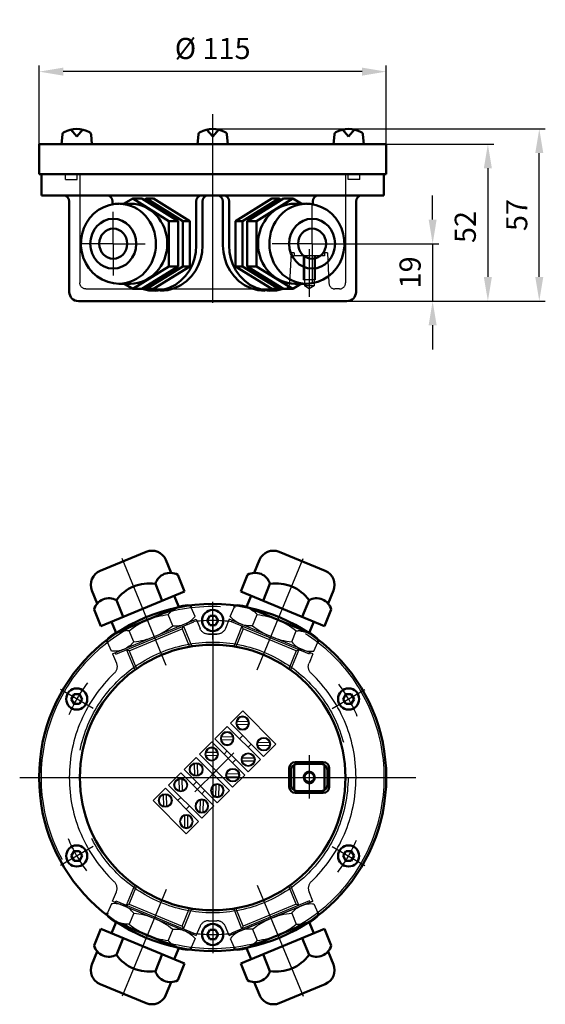
# Model space of a CAD drawing. Units: millimetres. Extents: x 3481 to 3655, y 3224 to 3550.
import ezdxf

# ---------------------------------------------------------------- set-up
doc = ezdxf.new("R2010")
doc.units = ezdxf.units.MM
doc.header["$LTSCALE"] = 20
for name, pattern in [('AM_ISO02W050', [7.5, 6, -1.5]), ('AM_ISO08W050', [18, 12, -1.5, 3, -1.5]), ('AM_ISO08W050x2', [9, 6, -0.75, 1.5, -0.75])]:
    doc.linetypes.add(name, pattern=pattern)
doc.layers.get('Defpoints').update_dxf_attribs({"linetype": 'CONTINUOUS'})
for name, color, linetype, lineweight in [('AM_0 ( Kontur 0.5 )', 7, 'CONTINUOUS', 50), ('AM_2 ( Kontur 0.25)', 5, 'CONTINUOUS', 25), ('AM_3 ( Verdeckt )', 6, 'AM_ISO02W050', 25), ('AM_5 ( Bemassung)', 3, 'CONTINUOUS', 25), ('AM_7 (Mittellinie)', 4, 'AM_ISO08W050', 25)]:
    doc.layers.add(name, color=color, linetype=linetype, lineweight=lineweight)
doc.styles.get("Standard").update_dxf_attribs({"font": 'ARIAL.TTF'})
doc.dimstyles.new('AM_DIN$0', dxfattribs={"dimtxt": 3.5, "dimasz": 4, "dimexe": 1, "dimexo": 0, "dimgap": 1.5, "dimtad": 1, "dimdsep": 46, "dimtxsty": 'STANDARD', "dimcen": 0, "dimclrd": 256, "dimclre": 256, "dimclrt": 2, "dimadec": 0, "dimazin": 2, "dimtp": 0.1, "dimtm": 0.1, "dimtfac": 0.71, "dimtmove": 0, "dimatfit": 3, "dimfxl": 1, "dimlwd": -1, "dimlwe": -1, "dimarcsym": 0})

# ---------------------------------------------------------------- blocks, each defined once
blk = doc.blocks.new('*D2')
at = {"layer": 'AM_5 ( Bemassung)', "transparency": 16777216}
for p, q in [((3544.53, 3508.76), (3637.71, 3508.76)), ((3635.71, 3500.76), (3635.71, 3464.76)), ((3544.53, 3456.76), (3637.71, 3456.76))]:
    blk.add_line(p, q, dxfattribs=at)
for points in [[(3634.37, 3500.76), (3637.04, 3500.76), (3635.71, 3508.76)], [(3634.37, 3464.76), (3637.04, 3464.76), (3635.71, 3456.76)]]:
    blk.add_solid(points, dxfattribs=at)
at = {"layer": 'Defpoints', "color": 0, "transparency": 16777216}
for p in [(3544.53, 3508.76), (3544.53, 3456.76), (3635.71, 3456.76)]:
    blk.add_point(p, dxfattribs=at)
at = {"layer": 'AM_5 ( Bemassung)', "color": 2, "transparency": 16777216, "insert": (3629.13, 3481.29), "char_height": 7, "attachment_point": 5, "rotation": 90}
blk.add_mtext('52', dxfattribs=at)
blk = doc.blocks.new('*D3')
at = {"layer": 'AM_5 ( Bemassung)', "transparency": 16777216}
for p, q in [((3617.41, 3483.76), (3617.41, 3491.76)), ((3577.48, 3475.76), (3619.41, 3475.76)), ((3617.41, 3475.76), (3617.41, 3456.76)), ((3544.53, 3456.76), (3619.41, 3456.76)), ((3617.41, 3448.76), (3617.41, 3440.76))]:
    blk.add_line(p, q, dxfattribs=at)
for points in [[(3616.08, 3483.76), (3618.74, 3483.76), (3617.41, 3475.76)], [(3616.08, 3448.76), (3618.74, 3448.76), (3617.41, 3456.76)]]:
    blk.add_solid(points, dxfattribs=at)
at = {"layer": 'Defpoints', "color": 0, "transparency": 16777216}
for p in [(3577.48, 3475.76), (3544.53, 3456.76), (3617.41, 3456.76)]:
    blk.add_point(p, dxfattribs=at)
at = {"layer": 'AM_5 ( Bemassung)', "color": 2, "transparency": 16777216, "insert": (3610.84, 3466.26), "char_height": 7, "attachment_point": 5, "rotation": 90}
blk.add_mtext('19', dxfattribs=at)
blk = doc.blocks.new('*D5')
at = {"layer": 'AM_5 ( Bemassung)', "transparency": 16777216}
for p, q in [((3487.03, 3508.76), (3487.03, 3534.76)), ((3594.03, 3532.76), (3495.03, 3532.76)), ((3602.03, 3508.76), (3602.03, 3534.76))]:
    blk.add_line(p, q, dxfattribs=at)
for points in [[(3495.03, 3534.09), (3495.03, 3531.43), (3487.03, 3532.76)], [(3594.03, 3534.09), (3594.03, 3531.43), (3602.03, 3532.76)]]:
    blk.add_solid(points, dxfattribs=at)
at = {"layer": 'Defpoints', "color": 0, "transparency": 16777216}
for p in [(3487.03, 3532.76), (3487.03, 3508.76), (3602.03, 3508.76)]:
    blk.add_point(p, dxfattribs=at)
at = {"layer": 'AM_5 ( Bemassung)', "color": 2, "transparency": 16777216, "insert": (3544.53, 3539.53), "char_height": 7, "attachment_point": 5}
blk.add_mtext('%%c 115', dxfattribs=at)
blk = doc.blocks.new('*D7')
at = {"layer": 'AM_5 ( Bemassung)', "transparency": 16777216}
for p, q in [((3544.53, 3513.76), (3654.74, 3513.76)), ((3652.74, 3464.76), (3652.74, 3505.76)), ((3544.53, 3456.76), (3654.74, 3456.76))]:
    blk.add_line(p, q, dxfattribs=at)
for points in [[(3651.41, 3505.76), (3654.07, 3505.76), (3652.74, 3513.76)], [(3651.41, 3464.76), (3654.07, 3464.76), (3652.74, 3456.76)]]:
    blk.add_solid(points, dxfattribs=at)
at = {"layer": 'Defpoints', "color": 0, "transparency": 16777216}
for p in [(3544.53, 3513.76), (3652.74, 3513.76), (3544.53, 3456.76)]:
    blk.add_point(p, dxfattribs=at)
at = {"layer": 'AM_5 ( Bemassung)', "color": 2, "transparency": 16777216, "insert": (3646.18, 3485.26), "char_height": 7, "attachment_point": 5, "rotation": 90}
blk.add_mtext('57', dxfattribs=at)

msp = doc.modelspace()

# ---------------------------------------------------------------- linework, layer by layer
at = {"layer": 'AM_0 ( Kontur 0.5 )'}
for p, q in [((3499.498, 3511.259), (3497.498, 3513.536)), ((3501.498, 3513.536), (3499.498, 3511.259)), ((3542.532, 3513.536), (3544.532, 3511.259)), ((3544.532, 3511.259), (3546.532, 3513.536)), ((3587.565, 3513.536), (3589.565, 3511.259)), ((3589.565, 3511.259), (3591.565, 3513.536)), ((3494.498, 3508.759), (3494.776, 3511.937)), ((3504.498, 3508.759), (3504.22, 3511.937)), ((3539.532, 3508.759), (3539.81, 3511.937)), ((3549.532, 3508.759), (3549.254, 3511.937)), ((3584.565, 3508.759), (3584.843, 3511.937)), ((3594.565, 3508.759), (3594.287, 3511.937)), ((3602.032, 3508.759), (3487.032, 3508.759)), ((3487.032, 3508.759), (3487.032, 3498.759)), ((3504.498, 3508.759), (3494.498, 3508.759)), ((3539.532, 3508.759), (3549.532, 3508.759)), ((3584.565, 3508.759), (3594.565, 3508.759)), ((3602.032, 3508.759), (3602.032, 3498.759)), ((3602.032, 3498.759), (3487.032, 3498.759)), ((3487.782, 3491.759), (3487.782, 3498.759)), ((3601.282, 3491.759), (3601.282, 3498.759)), ((3592.032, 3491.759), (3487.782, 3491.759)), ((3518.026, 3490.759, -8.315), (3515.245, 3489.022, -9.467)), ((3521.087, 3490.759, -15.706), (3518.026, 3490.759, -8.315)), ((3518.026, 3490.759, -39.904), (3530.027, 3483.259, -39.904)), ((3533.089, 3483.259, -10.735), (3521.087, 3490.759, -15.706)), ((3522.618, 3490.759, -19.401), (3521.852, 3490.281, -19.718)), ((3522.618, 3490.759, -19.401), (3524.914, 3490.759, -24.945)), ((3534.619, 3483.259, -14.43), (3522.618, 3490.759, -19.401)), ((3536.915, 3483.259, -19.974), (3524.914, 3490.759, -24.945)), ((3552.148, 3483.259, -19.974), (3564.15, 3490.759, -24.945)), ((3554.444, 3483.259, -14.43), (3566.446, 3490.759, -19.401)), ((3555.975, 3483.259, -10.735), (3567.976, 3490.759, -15.706)), ((3571.038, 3490.759, -39.904), (3559.036, 3483.259, -39.904)), ((3566.446, 3490.759, -19.401), (3564.15, 3490.759, -24.945)), ((3566.446, 3490.759, -19.401), (3567.211, 3490.281, -19.718)), ((3567.976, 3490.759, -15.706), (3571.038, 3490.759, -8.315)), ((3571.038, 3490.759, -8.315), (3573.818, 3489.022, -9.467)), ((3601.282, 3491.759), (3592.032, 3491.759)), ((3497.032, 3459.759), (3497.032, 3489.759)), ((3511.346, 3488.763, -39.904), (3511.346, 3489.759, -39.904)), ((3517.257, 3489.009, -8.874), (3513.374, 3489.033, -39.904)), ((3539.066, 3475.138, -39.904), (3539.066, 3489.808, -39.904)), ((3541.143, 3475.138, -39.904), (3541.143, 3489.783, -39.904)), ((3547.921, 3475.138, -39.904), (3547.921, 3489.783, -39.904)), ((3549.997, 3475.138, -39.904), (3549.997, 3489.758, -39.904)), ((3571.806, 3489.009, -8.874), (3575.455, 3489.032, -38.034)), ((3577.717, 3488.783, -39.904), (3577.717, 3489.773, -39.904)), ((3592.032, 3459.759), (3592.032, 3489.759)), ((3530.027, 3483.259, -39.904), (3530.027, 3468.259, -3.344)), ((3533.089, 3483.259, -10.735), (3530.027, 3483.259, -3.344)), ((3533.089, 3468.259, -10.735), (3533.089, 3483.259, -10.735)), ((3534.619, 3468.259, -14.43), (3534.619, 3483.259, -14.43)), ((3534.619, 3483.259, -14.43), (3536.915, 3483.259, -19.974)), ((3536.915, 3468.259, -19.974), (3536.915, 3483.259, -19.974)), ((3554.444, 3483.259, -14.43), (3552.148, 3483.259, -19.974)), ((3552.148, 3468.259, -19.974), (3552.148, 3483.259, -19.974)), ((3554.444, 3468.259, -14.43), (3554.444, 3483.259, -14.43)), ((3555.975, 3483.259, -10.735), (3559.036, 3483.259, -3.344)), ((3555.975, 3468.259, -10.735), (3555.975, 3483.259, -10.735)), ((3559.036, 3483.259, -39.904), (3559.036, 3468.259, -3.344)), ((3530.027, 3468.259, -3.344), (3518.026, 3460.759, -8.315)), ((3521.087, 3460.759, -15.706), (3533.089, 3468.259, -10.735)), ((3522.618, 3460.759, -19.401), (3534.619, 3468.259, -14.43)), ((3524.914, 3460.759, -24.945), (3536.915, 3468.259, -19.974)), ((3533.089, 3468.259, -10.735), (3530.027, 3468.259, -3.344)), ((3534.619, 3468.259, -14.43), (3536.915, 3468.259, -19.974)), ((3564.15, 3460.759, -24.945), (3552.148, 3468.259, -19.974)), ((3554.444, 3468.259, -14.43), (3552.148, 3468.259, -19.974)), ((3566.446, 3460.759, -19.401), (3554.444, 3468.259, -14.43)), ((3555.975, 3468.259, -10.735), (3559.036, 3468.259, -3.344)), ((3567.976, 3460.759, -15.706), (3555.975, 3468.259, -10.735)), ((3559.036, 3468.259, -3.344), (3571.038, 3460.759, -8.315)), ((3517.257, 3462.509, -8.874), (3513.519, 3462.509, -39.904)), ((3515.084, 3462.598, -9.533), (3518.026, 3460.759, -8.315)), ((3521.087, 3460.759, -15.706), (3518.026, 3460.759, -8.315)), ((3521.852, 3461.238, -19.718), (3522.618, 3460.759, -19.401)), ((3522.618, 3460.759, -19.401), (3524.914, 3460.759, -24.945)), ((3566.446, 3460.759, -19.401), (3564.15, 3460.759, -24.945)), ((3567.211, 3461.238, -19.718), (3566.446, 3460.759, -19.401)), ((3567.976, 3460.759, -15.706), (3571.038, 3460.759, -8.315)), ((3573.979, 3462.598, -9.533), (3571.038, 3460.759, -8.315)), ((3571.806, 3462.509, -8.874), (3575.545, 3462.509, -39.904)), ((3589.032, 3456.759), (3500.032, 3456.759)), ((3507.252, 3367.373), (3522.496, 3373.687)), ((3566.568, 3373.687), (3581.812, 3367.373)), ((3530.791, 3366.726), (3529.029, 3370.981)), ((3558.272, 3366.726), (3560.035, 3370.981)), ((3527.847, 3357.503), (3525.55, 3363.046)), ((3535.238, 3360.565), (3532.941, 3366.108)), ((3553.826, 3360.565), (3556.122, 3366.108)), ((3561.217, 3357.503), (3563.513, 3363.046)), ((3506.308, 3356.585), (3504.546, 3360.84)), ((3507.521, 3349.084), (3535.238, 3360.565)), ((3553.826, 3360.565), (3581.542, 3349.084)), ((3582.755, 3356.585), (3584.518, 3360.84)), ((3514.912, 3352.145), (3512.616, 3357.689)), ((3533.304, 3355.434), (3531.773, 3359.129)), ((3555.76, 3355.434), (3557.29, 3359.129)), ((3574.151, 3352.145), (3576.447, 3357.689)), ((3507.521, 3349.084), (3505.225, 3354.627)), ((3512.262, 3346.718), (3533.558, 3355.539)), ((3537.445, 3355.235), (3537.151, 3355.945)), ((3551.618, 3355.235), (3551.912, 3355.945)), ((3555.505, 3355.539), (3576.802, 3346.718)), ((3581.542, 3349.084), (3583.838, 3354.627)), ((3512.516, 3346.824), (3510.986, 3350.519)), ((3543.632, 3352.488), (3542.732, 3350.93)), ((3542.732, 3350.93), (3543.632, 3349.371)), ((3545.432, 3352.488), (3543.632, 3352.488)), ((3546.332, 3350.93), (3545.432, 3352.488)), ((3545.432, 3349.371), (3546.332, 3350.93)), ((3576.547, 3346.824), (3578.078, 3350.519)), ((3543.632, 3349.371), (3545.432, 3349.371)), ((3509.729, 3343.755), (3509.435, 3344.465)), ((3579.335, 3343.755), (3579.629, 3344.465)), ((3498.598, 3326.488), (3497.698, 3324.93)), ((3497.698, 3324.93), (3498.598, 3323.371)), ((3500.398, 3326.488), (3498.598, 3326.488)), ((3501.298, 3324.93), (3500.398, 3326.488)), ((3500.398, 3323.371), (3501.298, 3324.93)), ((3588.665, 3326.488), (3587.765, 3324.93)), ((3587.765, 3324.93), (3588.665, 3323.371)), ((3590.465, 3326.488), (3588.665, 3326.488)), ((3591.365, 3324.93), (3590.465, 3326.488)), ((3590.465, 3323.371), (3591.365, 3324.93)), ((3498.598, 3323.371), (3500.398, 3323.371)), ((3588.665, 3323.371), (3590.465, 3323.371)), ((3569.902, 3302.06), (3569.902, 3295.8)), ((3570.532, 3301.43), (3570.532, 3296.43)), ((3571.532, 3303.162), (3571.532, 3294.698)), ((3581.162, 3304.06), (3571.902, 3304.06)), ((3580.532, 3303.43), (3572.532, 3303.43)), ((3581.532, 3303.162), (3581.532, 3294.698)), ((3582.532, 3301.43), (3582.532, 3296.43)), ((3583.162, 3302.06), (3583.162, 3295.8)), ((3580.532, 3294.43), (3572.532, 3294.43)), ((3581.162, 3293.8), (3571.902, 3293.8)), ((3498.598, 3274.488), (3497.698, 3272.93)), ((3497.698, 3272.93), (3498.598, 3271.371)), ((3500.398, 3274.488), (3498.598, 3274.488)), ((3501.298, 3272.93), (3500.398, 3274.488)), ((3500.398, 3271.371), (3501.298, 3272.93)), ((3588.665, 3274.488), (3587.765, 3272.93)), ((3587.765, 3272.93), (3588.665, 3271.371)), ((3590.465, 3274.488), (3588.665, 3274.488)), ((3591.365, 3272.93), (3590.465, 3274.488)), ((3590.465, 3271.371), (3591.365, 3272.93)), ((3498.598, 3271.371), (3500.398, 3271.371)), ((3588.665, 3271.371), (3590.465, 3271.371)), ((3509.729, 3254.104), (3509.435, 3253.394)), ((3579.335, 3254.104), (3579.629, 3253.394)), ((3507.521, 3248.775), (3505.225, 3243.232)), ((3507.521, 3248.775), (3535.238, 3237.295)), ((3512.516, 3251.036), (3510.986, 3247.34)), ((3512.262, 3251.141), (3533.558, 3242.32)), ((3553.826, 3237.295), (3581.542, 3248.775)), ((3555.505, 3242.32), (3576.802, 3251.141)), ((3576.547, 3251.036), (3578.078, 3247.34)), ((3581.542, 3248.775), (3583.838, 3243.232)), ((3514.912, 3245.714), (3512.616, 3240.17)), ((3543.632, 3248.488), (3542.732, 3246.93)), ((3542.732, 3246.93), (3543.632, 3245.371)), ((3545.432, 3248.488), (3543.632, 3248.488)), ((3546.332, 3246.93), (3545.432, 3248.488)), ((3545.432, 3245.371), (3546.332, 3246.93)), ((3574.151, 3245.714), (3576.447, 3240.17)), ((3533.304, 3242.425), (3531.773, 3238.73)), ((3537.445, 3242.624), (3537.151, 3241.914)), ((3543.632, 3245.371), (3545.432, 3245.371)), ((3551.618, 3242.624), (3551.912, 3241.914)), ((3555.76, 3242.425), (3557.29, 3238.73)), ((3506.308, 3241.274), (3504.546, 3237.019)), ((3527.847, 3240.356), (3525.55, 3234.813)), ((3561.217, 3240.356), (3563.513, 3234.813)), ((3582.755, 3241.274), (3584.518, 3237.019)), ((3535.238, 3237.295), (3532.941, 3231.751)), ((3553.826, 3237.295), (3556.122, 3231.751)), ((3507.252, 3230.486), (3522.496, 3224.172)), ((3530.791, 3231.133), (3529.029, 3226.878)), ((3558.272, 3231.133), (3560.035, 3226.878)), ((3566.568, 3224.172), (3581.812, 3230.486))]:
    msp.add_line(p, q, dxfattribs=at)
for points in [[(3521.146, 3460.796), (3523.383, 3460.268), (3525.684, 3460.147), (3527.969, 3460.439), (3530.157, 3461.127), (3532.18, 3462.175), (3533.984, 3463.529), (3535.534, 3465.134), (3536.809, 3466.932), (3537.799, 3468.872), (3538.504, 3470.91), (3538.926, 3473.009), (3539.066, 3475.138)], [(3527.283, 3460.138), (3529.624, 3460.353), (3531.88, 3460.987), (3533.975, 3462.002), (3535.85, 3463.346), (3537.462, 3464.958), (3538.79, 3466.777), (3539.822, 3468.748), (3540.557, 3470.824), (3540.997, 3472.966), (3541.143, 3475.138)]]:
    msp.add_lwpolyline(points, dxfattribs=at)
at = {"layer": 'AM_0 ( Kontur 0.5 )', "extrusion": (0, 0, -1)}
for points in [[(-3561.781, 3460.138), (-3559.439, 3460.353), (-3557.183, 3460.987), (-3555.088, 3462.002), (-3553.214, 3463.346), (-3551.601, 3464.958), (-3550.273, 3466.777), (-3549.241, 3468.748), (-3548.506, 3470.824), (-3548.067, 3472.966), (-3547.921, 3475.138)], [(-3567.918, 3460.796), (-3565.681, 3460.268), (-3563.379, 3460.147), (-3561.095, 3460.439), (-3558.907, 3461.127), (-3556.884, 3462.175), (-3555.079, 3463.529), (-3553.53, 3465.134), (-3552.255, 3466.932), (-3551.264, 3468.872), (-3550.559, 3470.91), (-3550.137, 3473.009), (-3549.997, 3475.138)]]:
    msp.add_lwpolyline(points, dxfattribs=at)
at = {"layer": 'AM_0 ( Kontur 0.5 )'}
for points in [[(3521.852, 3490.281, -19.718), (3522.618, 3490.759, -19.401)], [(3567.211, 3490.281, -19.718), (3566.446, 3490.759, -19.401)], [(3513.572, 3462.514, -4.601), (3511.636, 3462.654, -5.07), (3509.746, 3463.106, -5.53), (3507.947, 3463.856, -5.972), (3506.284, 3464.882, -6.385), (3504.793, 3466.158, -6.76), (3503.508, 3467.652, -7.088), (3502.457, 3469.329, -7.36), (3501.66, 3471.149, -7.569), (3501.135, 3473.072, -7.707), (3500.891, 3475.054, -7.772), (3500.933, 3477.051, -7.761), (3501.26, 3479.02, -7.674), (3501.867, 3480.916, -7.514), (3502.74, 3482.699, -7.287), (3503.863, 3484.326, -6.997), (3505.211, 3485.76, -6.655), (3506.756, 3486.965, -6.267), (3508.463, 3487.912, -5.845), (3510.293, 3488.577, -5.397), (3512.202, 3488.94, -4.933), (3513.495, 3489.009, -4.619)], [(3575.492, 3462.514, -4.601), (3577.428, 3462.654, -5.07), (3579.318, 3463.106, -5.53), (3581.116, 3463.856, -5.972), (3582.78, 3464.882, -6.385), (3584.27, 3466.158, -6.76), (3585.555, 3467.652, -7.088), (3586.607, 3469.329, -7.36), (3587.403, 3471.149, -7.569), (3587.929, 3473.072, -7.707), (3588.173, 3475.054, -7.772), (3588.131, 3477.051, -7.761), (3587.803, 3479.02, -7.674), (3587.197, 3480.916, -7.514), (3586.323, 3482.699, -7.287), (3585.201, 3484.326, -6.997), (3583.852, 3485.76, -6.655), (3582.307, 3486.965, -6.267), (3580.6, 3487.912, -5.845), (3578.77, 3488.577, -5.397), (3576.861, 3488.94, -4.933), (3575.569, 3489.009, -4.619)]]:
    msp.add_polyline3d(points, dxfattribs=at)
at = {"layer": 'AM_0 ( Kontur 0.5 )', "extrusion": (0.382683, 0, -0.92388)}
msp.add_circle((3475.759, 3244.278, 1343.824), 5, dxfattribs=at)
at = {"layer": 'AM_0 ( Kontur 0.5 )', "extrusion": (0.382683, 0, 0.92388)}
msp.add_circle((3475.759, -3305.162, 1369.043), 5, dxfattribs=at)
at = {"layer": 'AM_0 ( Kontur 0.5 )'}
for centre, radius in [((3544.532, 3298.93), 57.5), ((3544.532, 3350.93), 3.5), ((3544.532, 3298.93), 44), ((3499.498, 3324.93), 3.5), ((3589.565, 3324.93), 3.5), ((3576.532, 3298.93), 1.621), ((3499.498, 3272.93), 3.5), ((3589.565, 3272.93), 3.5), ((3544.532, 3246.93), 3.5)]:
    msp.add_circle(centre, radius, dxfattribs=at)
at = {"layer": 'AM_0 ( Kontur 0.5 )', "extrusion": (0, 0, -1)}
for centre, radius, start, end in [((-3499.498, 3504.676), 9.083, 62.55304, 117.44696), ((-3495.773, 3511.849), 1, 5, 62.55304), ((-3503.224, 3511.849), 1, 117.44696, 175), ((-3545.921, 3489.759), 2, 90, 180), ((-3547.997, 3489.759), 2, 90, 180), ((-3579.717, 3489.759), 2, 0, 90), ((-3500.032, 3459.759), 3, 270, 0), ((-3589.032, 3459.759), 3, 180, 270), ((-3524.409, 3369.068), 5, 67.5, 157.5), ((-3564.654, 3369.068), 5, 22.5, 112.5), ((-3509.165, 3362.754), 5, 337.5, 67.5), ((-3530.48, 3361.598), 5.138, 16.37293, 118.62707), ((-3579.898, 3362.754), 5, 112.5, 202.5), ((-3578.909, 3353.179), 5.138, 61.37293, 163.62707), ((-3536.273, 3347.613), 8.378, 49.75566, 96.01687), ((-3573.116, 3339.194), 8.378, 94.75566, 141.01687), ((-3515.947, 3258.665), 8.378, 274.75566, 321.01687), ((-3510.155, 3244.68), 5.138, 241.37293, 343.62707), ((-3552.791, 3250.246), 8.378, 229.75566, 276.01687), ((-3523.388, 3247.885), 13.25, 260.60921, 324.39079), ((-3565.675, 3247.885), 13.25, 215.60921, 279.39079), ((-3558.584, 3236.261), 5.138, 196.37293, 298.62707)]:
    msp.add_arc(centre, radius, start, end, dxfattribs=at)
at = {"layer": 'AM_0 ( Kontur 0.5 )'}
for centre, radius, start, end in [((3544.532, 3504.676), 9.083, 62.55304, 117.44696), ((3589.565, 3504.676), 9.083, 62.55304, 117.44696), ((3540.806, 3511.849), 1, 117.44696, 175), ((3548.258, 3511.849), 1, 5, 62.55304), ((3585.839, 3511.849), 1, 117.44696, 175), ((3593.291, 3511.849), 1, 5, 62.55304), ((3495.032, 3489.759), 2, 0, 90), ((3509.346, 3489.759), 2, 0, 90), ((3541.066, 3489.759), 2, 90, 180), ((3543.143, 3489.759), 2, 90, 180), ((3594.032, 3489.759), 2, 90, 180), ((3558.584, 3361.598), 5.138, 16.37293, 118.62707), ((3523.388, 3349.974), 13.25, 80.60921, 144.39079), ((3565.675, 3349.974), 13.25, 35.60921, 99.39079), ((3510.155, 3353.179), 5.138, 61.37293, 163.62707), ((3552.791, 3347.613), 8.378, 49.75566, 96.01687), ((3515.947, 3339.194), 8.378, 94.75566, 141.01687), ((3571.902, 3302.06), 2, 90, 180), ((3572.532, 3301.43), 2, 90, 180), ((3580.532, 3301.43), 2, 0, 90), ((3581.162, 3302.06), 2, 0, 90), ((3571.902, 3295.8), 2, 180, 270), ((3572.532, 3296.43), 2, 180, 270), ((3580.532, 3296.43), 2, 270, 0), ((3581.162, 3295.8), 2, 270, 0), ((3573.116, 3258.665), 8.378, 274.75566, 321.01687), ((3536.273, 3250.246), 8.378, 229.75566, 276.01687), ((3578.909, 3244.68), 5.138, 241.37293, 343.62707), ((3509.165, 3235.105), 5, 157.5, 247.5), ((3579.898, 3235.105), 5, 292.5, 22.5), ((3530.48, 3236.261), 5.138, 196.37293, 298.62707), ((3524.409, 3228.791), 5, 247.5, 337.5), ((3564.654, 3228.791), 5, 202.5, 292.5)]:
    msp.add_arc(centre, radius, start, end, dxfattribs=at)
at = {"layer": 'AM_0 ( Kontur 0.5 )', "extrusion": (0.382683, 0, -0.92388)}
for centre, radius, start, end in [((3475.759, 3244.278, 1348.824), 13.25, 1.21741, 180), ((3475.759, 3246.126, 1354.195), 13.25, 0, 180), ((3475.759, 3244.278, 1343.824), 8.25, 180, 0), ((3475.759, 3244.278, 1343.824), 8.25, 0, 180)]:
    msp.add_arc(centre, radius, start, end, dxfattribs=at)
at = {"layer": 'AM_0 ( Kontur 0.5 )', "extrusion": (0.382683, 0, 0.92388)}
for centre, radius, start, end in [((3475.759, -3303.315, 1358.672), 13.25, 0, 180), ((3475.759, -3305.162, 1364.043), 13.25, 1.21741, 180), ((3475.759, -3305.162, 1369.043), 8.25, 0, 180), ((3475.759, -3305.162, 1369.043), 8.25, 180, 0)]:
    msp.add_arc(centre, radius, start, end, dxfattribs=at)
at = {"layer": 'AM_2 ( Kontur 0.25)'}
for p, q in [((3527.283, 3460.138, -39.904), (3525.206, 3460.138, -39.904)), ((3554.49, 3320.979), (3550.424, 3316.913)), ((3565.468, 3310.001), (3554.49, 3320.979)), ((3556.402, 3317.406), (3552.53, 3317.49)), ((3549.364, 3315.852), (3545.298, 3311.786)), ((3560.341, 3304.875), (3549.364, 3315.852)), ((3561.402, 3305.935), (3550.424, 3316.913)), ((3556.38, 3316.406), (3552.508, 3316.49)), ((3544.237, 3310.726), (3540.171, 3306.66)), ((3555.215, 3299.748), (3544.237, 3310.726)), ((3556.275, 3300.809), (3545.298, 3311.786)), ((3551.254, 3311.279), (3547.382, 3311.364)), ((3551.276, 3312.279), (3547.403, 3312.363)), ((3554.499, 3312.838), (3553.439, 3311.777)), ((3549.373, 3307.711), (3548.312, 3306.651)), ((3557.327, 3310.011), (3556.266, 3308.95)), ((3563.362, 3310.508), (3559.49, 3310.424)), ((3563.384, 3309.508), (3559.512, 3309.424)), ((3565.468, 3310.001), (3561.402, 3305.935)), ((3535.045, 3301.533), (3539.111, 3305.599)), ((3550.088, 3294.622), (3539.111, 3305.599)), ((3551.149, 3295.682), (3540.171, 3306.66)), ((3546.127, 3306.153), (3542.255, 3306.237)), ((3546.149, 3307.153), (3542.277, 3307.237)), ((3551.591, 3307.102), (3544.275, 3299.786)), ((3552.2, 3304.884), (3551.14, 3303.823)), ((3558.235, 3305.382), (3554.363, 3305.298)), ((3558.257, 3304.382), (3554.385, 3304.298)), ((3560.341, 3304.875), (3556.275, 3300.809)), ((3546.022, 3290.556), (3535.045, 3301.533)), ((3538.618, 3299.621), (3538.534, 3303.494)), ((3538.668, 3294.18), (3545.984, 3301.495)), ((3539.617, 3299.643), (3539.533, 3303.515)), ((3529.918, 3296.407), (3533.984, 3300.473)), ((3533.491, 3294.495), (3533.407, 3298.367)), ((3544.962, 3289.495), (3533.984, 3300.473)), ((3534.491, 3294.517), (3534.407, 3298.389)), ((3549.237, 3300.171), (3553.109, 3300.255)), ((3549.259, 3299.171), (3553.131, 3299.255)), ((3555.215, 3299.748), (3551.149, 3295.682)), ((3524.792, 3291.28), (3528.858, 3295.346)), ((3539.835, 3284.369), (3528.858, 3295.346)), ((3540.896, 3285.429), (3529.918, 3296.407)), ((3538.059, 3296.398), (3539.12, 3297.458)), ((3540.886, 3293.57), (3541.947, 3294.631)), ((3545.599, 3296.534), (3545.515, 3292.662)), ((3546.022, 3290.556), (3550.088, 3294.622)), ((3546.599, 3296.512), (3546.515, 3292.64)), ((3535.769, 3280.303), (3524.792, 3291.28)), ((3528.365, 3289.368), (3528.281, 3293.241)), ((3529.364, 3289.39), (3529.28, 3293.262)), ((3532.933, 3291.271), (3533.993, 3292.332)), ((3540.389, 3287.535), (3540.473, 3291.407)), ((3541.389, 3287.513), (3541.473, 3291.385)), ((3535.76, 3288.444), (3536.821, 3289.504)), ((3540.896, 3285.429), (3544.962, 3289.495)), ((3535.262, 3282.409), (3535.346, 3286.281)), ((3536.262, 3282.387), (3536.346, 3286.259)), ((3535.769, 3280.303), (3539.835, 3284.369))]:
    msp.add_line(p, q, dxfattribs=at)
at = {"layer": 'AM_2 ( Kontur 0.25)', "extrusion": (0, 0, -1)}
for centre, radius in [((-3554.455, 3316.948), 2.25), ((-3554.455, 3316.948), 2), ((-3549.329, 3311.821), 2.25), ((-3549.329, 3311.821), 2), ((-3544.202, 3306.695), 2.25), ((-3544.202, 3306.695), 2), ((-3546.057, 3294.587), 2.25), ((-3546.057, 3294.587), 2), ((-3540.931, 3289.46), 2.25), ((-3540.931, 3289.46), 2), ((-3535.804, 3284.334), 2.25), ((-3535.804, 3284.334), 2)]:
    msp.add_circle(centre, radius, dxfattribs=at)
at = {"layer": 'AM_2 ( Kontur 0.25)'}
for centre, radius in [((3561.437, 3309.966), 2.25), ((3561.437, 3309.966), 2), ((3556.31, 3304.84), 2.25), ((3556.31, 3304.84), 2), ((3539.076, 3301.568), 2.25), ((3539.076, 3301.568), 2), ((3551.184, 3299.713), 2.25), ((3551.184, 3299.713), 2), ((3533.949, 3296.442), 2.25), ((3533.949, 3296.442), 2), ((3528.823, 3291.315), 2.25), ((3528.823, 3291.315), 2)]:
    msp.add_circle(centre, radius, dxfattribs=at)
msp.add_arc((3576.532, 3298.93), 2, 80, 350, dxfattribs=at)
at = {"layer": 'AM_3 ( Verdeckt )'}
for p, q in [((3495.782, 3497.059), (3495.782, 3498.759)), ((3495.782, 3497.059), (3499.682, 3497.059)), ((3499.682, 3497.059), (3499.682, 3498.759)), ((3500.532, 3498.759), (3500.532, 3462.759)), ((3588.532, 3498.759), (3588.532, 3462.759)), ((3589.382, 3497.059), (3589.382, 3498.759)), ((3593.282, 3497.059), (3589.382, 3497.059)), ((3593.282, 3497.059), (3593.282, 3498.759)), ((3576.532, 3473.989), (3576.532, 3458.213)), ((3570.532, 3472.759), (3570.002, 3462.655)), ((3571.532, 3472.759), (3570.532, 3472.759)), ((3571.532, 3472.759), (3571.532, 3471.759)), ((3581.532, 3471.759), (3571.532, 3471.759)), ((3574.532, 3471.759), (3574.532, 3463.759)), ((3574.911, 3471.759), (3574.911, 3461.759)), ((3578.153, 3471.759), (3578.153, 3461.759)), ((3578.532, 3471.759), (3578.532, 3463.759)), ((3582.532, 3472.759), (3581.532, 3472.759)), ((3581.532, 3472.759), (3581.532, 3471.759)), ((3582.532, 3472.759), (3583.061, 3462.655)), ((3502.532, 3460.759), (3567.976, 3460.759)), ((3578.532, 3463.759), (3574.532, 3463.759)), ((3576.532, 3460.823), (3574.911, 3461.759)), ((3578.153, 3461.759), (3574.911, 3461.759)), ((3578.153, 3461.759), (3576.532, 3460.823)), ((3586.532, 3460.759), (3585.059, 3460.759)), ((3538.682, 3352.25), (3537.445, 3355.235)), ((3550.382, 3352.25), (3551.618, 3355.235)), ((3511.348, 3339.845), (3539.064, 3351.326)), ((3512.463, 3339.766), (3538.332, 3350.481)), ((3531.291, 3349.188), (3529.76, 3352.884)), ((3538.141, 3350.943), (3538.332, 3350.481)), ((3539.064, 3351.326), (3540.334, 3348.261)), ((3549.999, 3351.326), (3548.73, 3348.261)), ((3577.715, 3339.845), (3549.999, 3351.326)), ((3550.923, 3350.943), (3550.732, 3350.481)), ((3576.6, 3339.766), (3550.732, 3350.481)), ((3557.773, 3349.188), (3559.303, 3352.884)), ((3518.356, 3343.831), (3516.826, 3347.526)), ((3516.849, 3340.858), (3534.459, 3348.152)), ((3534.459, 3348.152), (3534.821, 3349.027)), ((3534.459, 3348.152), (3536.898, 3342.262)), ((3534.821, 3349.027), (3537.576, 3342.376)), ((3554.242, 3349.027), (3551.488, 3342.376)), ((3554.605, 3348.152), (3552.166, 3342.262)), ((3554.605, 3348.152), (3554.242, 3349.027)), ((3572.214, 3340.858), (3554.605, 3348.152)), ((3570.707, 3343.831), (3572.238, 3347.526)), ((3510.965, 3340.769), (3509.729, 3343.755)), ((3578.098, 3340.769), (3579.335, 3343.755)), ((3512.272, 3340.228), (3512.463, 3339.766)), ((3515.974, 3341.22), (3518.729, 3334.57)), ((3516.849, 3340.858), (3515.974, 3341.22)), ((3516.849, 3340.858), (3519.289, 3334.968)), ((3572.214, 3340.858), (3569.775, 3334.968)), ((3573.089, 3341.22), (3570.335, 3334.57)), ((3572.214, 3340.858), (3573.089, 3341.22)), ((3576.792, 3340.228), (3576.6, 3339.766)), ((3511.348, 3339.845), (3512.617, 3336.781)), ((3577.715, 3339.845), (3576.446, 3336.781)), ((3576.532, 3306.341), (3576.532, 3292.019)), ((3569.902, 3302.06), (3569.902, 3295.8)), ((3570.532, 3301.43), (3570.532, 3296.43)), ((3571.532, 3303.162), (3571.532, 3294.698)), ((3581.162, 3304.06), (3571.902, 3304.06)), ((3580.532, 3303.43), (3572.532, 3303.43)), ((3581.532, 3303.162), (3581.532, 3294.698)), ((3582.532, 3301.43), (3582.532, 3296.43)), ((3583.162, 3302.06), (3583.162, 3295.8)), ((3580.532, 3294.43), (3572.532, 3294.43)), ((3581.162, 3293.8), (3571.902, 3293.8)), ((3515.974, 3256.639), (3518.729, 3263.29)), ((3516.849, 3257.002), (3519.289, 3262.891)), ((3572.214, 3257.002), (3569.775, 3262.891)), ((3573.089, 3256.639), (3570.335, 3263.29)), ((3511.348, 3258.014), (3512.617, 3261.078)), ((3577.715, 3258.014), (3576.446, 3261.078)), ((3510.965, 3257.09), (3509.729, 3254.104)), ((3511.348, 3258.014), (3539.064, 3246.533)), ((3512.272, 3257.631), (3512.463, 3258.093)), ((3512.463, 3258.093), (3538.332, 3247.378)), ((3516.849, 3257.002), (3515.974, 3256.639)), ((3516.849, 3257.002), (3534.459, 3249.708)), ((3534.459, 3249.708), (3536.898, 3255.597)), ((3534.821, 3248.832), (3537.576, 3255.483)), ((3577.715, 3258.014), (3549.999, 3246.533)), ((3549.999, 3246.533), (3577.715, 3258.014)), ((3576.6, 3258.093), (3550.732, 3247.378)), ((3554.242, 3248.832), (3551.488, 3255.483)), ((3554.605, 3249.708), (3552.166, 3255.597)), ((3572.214, 3257.002), (3554.605, 3249.708)), ((3572.214, 3257.002), (3573.089, 3256.639)), ((3576.792, 3257.631), (3576.6, 3258.093)), ((3578.098, 3257.09), (3579.335, 3254.104)), ((3518.356, 3254.029), (3516.826, 3250.333)), ((3570.707, 3254.029), (3572.238, 3250.333)), ((3534.459, 3249.708), (3534.821, 3248.832)), ((3539.064, 3246.533), (3540.334, 3249.598)), ((3549.999, 3246.533), (3548.73, 3249.598)), ((3554.605, 3249.708), (3554.242, 3248.832)), ((3531.291, 3248.671), (3529.76, 3244.975)), ((3538.682, 3245.61), (3537.445, 3242.624)), ((3538.141, 3246.916), (3538.332, 3247.378)), ((3550.382, 3245.61), (3551.618, 3242.624)), ((3550.923, 3246.916), (3550.732, 3247.378)), ((3557.773, 3248.671), (3559.303, 3244.975))]:
    msp.add_line(p, q, dxfattribs=at)
for centre, radius in [((3544.532, 3298.93), 56.75), ((3544.532, 3298.93), 44.85), ((3576.532, 3298.93), 1.621)]:
    msp.add_circle(centre, radius, dxfattribs=at)
at = {"layer": 'AM_3 ( Verdeckt )', "extrusion": (0, 0, -1)}
for centre, radius, start, end in [((-3502.532, 3462.759), 2, 270, 0), ((-3536.273, 3347.613), 8.378, 38.98313, 49.75566), ((-3532.477, 3328.032), 25, 51.2398, 83.7602), ((-3556.895, 3357.52), 8.378, 263.98313, 321.01687), ((-3556.586, 3328.032), 25, 96.2398, 128.7602), ((-3543.105, 3349.409), 3, 268.38146, 337.5), ((-3545.958, 3349.409), 3, 202.5, 271.61854), ((-3573.116, 3339.194), 8.378, 83.98313, 94.75566), ((-3511.844, 3349.101), 8.378, 218.98313, 276.01687), ((-3544.532, 3298.93), 47.5, 88.38146, 91.61854), ((-3509.846, 3335.633), 3, 157.5, 226.61854), ((-3579.218, 3335.633), 3, 313.38146, 22.5), ((-3577.22, 3248.758), 8.378, 38.98313, 96.01687), ((-3515.639, 3229.177), 25, 96.2398, 128.7602), ((-3573.424, 3229.177), 25, 51.2398, 83.7602), ((-3515.947, 3258.665), 8.378, 263.98313, 274.75566), ((-3532.169, 3240.339), 8.378, 83.98313, 141.01687), ((-3552.791, 3250.246), 8.378, 218.98313, 229.75566)]:
    msp.add_arc(centre, radius, start, end, dxfattribs=at)
at = {"layer": 'AM_3 ( Verdeckt )'}
for centre, radius, start, end in [((3568.005, 3462.759), 2, 270, 357), ((3585.059, 3462.759), 2, 183, 270), ((3586.532, 3462.759), 2, 270, 0), ((3552.791, 3347.613), 8.378, 38.98313, 49.75566), ((3532.169, 3357.52), 8.378, 263.98313, 321.01687), ((3515.947, 3339.194), 8.378, 83.98313, 94.75566), ((3515.639, 3368.682), 25, 276.2398, 308.7602), ((3573.424, 3368.682), 25, 231.2398, 263.7602), ((3544.532, 3298.93), 47.5, 88.17714, 91.82286), ((3577.22, 3349.101), 8.378, 218.98313, 276.01687), ((3544.532, 3298.93), 47.5, 133.38146, 226.61854), ((3544.532, 3298.93), 47.5, 313.38146, 46.61854), ((3571.902, 3302.06), 2, 90, 180), ((3572.532, 3301.43), 2, 90, 180), ((3576.532, 3298.93), 2, 260, 170), ((3580.532, 3301.43), 2, 0, 90), ((3581.162, 3302.06), 2, 0, 90), ((3571.902, 3295.8), 2, 180, 270), ((3572.532, 3296.43), 2, 180, 270), ((3580.532, 3296.43), 2, 270, 0), ((3581.162, 3295.8), 2, 270, 0), ((3509.846, 3262.226), 3, 337.5, 46.61854), ((3579.218, 3262.226), 3, 133.38146, 202.5), ((3511.844, 3248.758), 8.378, 38.98313, 96.01687), ((3532.477, 3269.827), 25, 231.2398, 263.7602), ((3543.105, 3248.45), 3, 88.38146, 157.5), ((3544.532, 3298.93), 47.5, 268.38146, 271.61854), ((3545.958, 3248.45), 3, 22.5, 91.61854), ((3556.895, 3240.339), 8.378, 83.98313, 141.01687), ((3556.586, 3269.827), 25, 276.2398, 308.7602), ((3573.116, 3258.665), 8.378, 263.98313, 274.75566), ((3536.273, 3250.246), 8.378, 218.98313, 229.75566)]:
    msp.add_arc(centre, radius, start, end, dxfattribs=at)
at = {"layer": 'AM_7 (Mittellinie)'}
for p, q in [((3544.532, 3456.19), (3544.532, 3518.7)), ((3529.152, 3336.06), (3514.504, 3371.423)), ((3559.299, 3334.581), (3574.559, 3371.423)), ((3544.532, 3344.638), (3544.532, 3357.164)), ((3544.532, 3352.586), (3544.532, 3244.699)), ((3504.947, 3321.784), (3494.1, 3328.047)), ((3584.116, 3321.784), (3594.964, 3328.047)), ((3576.532, 3306.341), (3576.532, 3292.019)), ((3480.593, 3298.93), (3611.86, 3298.93)), ((3504.947, 3276.076), (3494.1, 3269.813)), ((3584.116, 3276.076), (3594.964, 3269.813)), ((3529.152, 3261.799), (3514.504, 3226.436)), ((3559.299, 3263.278), (3574.559, 3226.436)), ((3544.532, 3253.221), (3544.532, 3240.696))]:
    msp.add_line(p, q, dxfattribs=at)
at = {"layer": 'AM_7 (Mittellinie)', "linetype": 'AM_ISO08W050x2'}
for p, q in [((3577.482, 3475.759), (3577.482, 3488.995)), ((3511.581, 3475.759), (3511.581, 3486.293)), ((3511.581, 3475.759), (3501.047, 3475.759)), ((3511.581, 3475.759), (3522.116, 3475.759)), ((3511.581, 3475.759), (3511.581, 3465.225)), ((3577.482, 3475.759), (3564.246, 3475.759)), ((3577.482, 3475.759), (3590.718, 3475.759)), ((3577.482, 3475.759), (3577.482, 3462.523))]:
    msp.add_line(p, q, dxfattribs=at)
at = {"layer": 'AM_7 (Mittellinie)'}
for start, end in [(82.89589, 96.47741), (82.89589, 96.47741), (142.89589, 156.47741), (22.89589, 36.47741), (202.89589, 216.47741), (322.89589, 336.47741), (262.89589, 276.47741), (262.89589, 276.47741)]:
    msp.add_arc((3544.532, 3298.93), 52, start, end, dxfattribs=at)

# ---------------------------------------------------------------- dimensions: what is measured, and where the dimension line sits
at = {"layer": 'AM_5 ( Bemassung)'}
dim = msp.add_linear_dim(base=(3487.032, 3532.759), p1=(3602.032, 3508.759), p2=(3487.032, 3508.759), text='%%c <>', dimstyle='AM_DIN$0', override={"dimscale": 2}, dxfattribs=at)
dim.commit()
dim.dimension.update_dxf_attribs({"geometry": '*D5', "text_midpoint": (3544.532, 3539.529)})
dim = msp.add_linear_dim(base=(3652.739, 3513.759), p1=(3544.532, 3456.759), p2=(3544.532, 3513.759), angle=90, dimstyle='AM_DIN$0', override={"dimscale": 2}, dxfattribs=at)
dim.commit()
dim.dimension.update_dxf_attribs({"geometry": '*D7', "text_midpoint": (3646.179, 3485.259)})
for base, p1, picture, middle in [((3635.707, 3456.759), (3544.532, 3508.759), '*D2', (3635.707, 3481.288)), ((3617.411, 3456.759), (3577.482, 3475.759), '*D3', (3617.411, 3466.259))]:
    dim = msp.add_linear_dim(base=base, p1=p1, p2=(3544.532, 3456.759), angle=90, dimstyle='AM_DIN$0', override={"dimscale": 2}, dxfattribs=at)
    dim.commit()
    dim.dimension.update_dxf_attribs({"geometry": picture, "text_midpoint": middle, "dimtype": 160})

doc.saveas('drawing.dxf')
